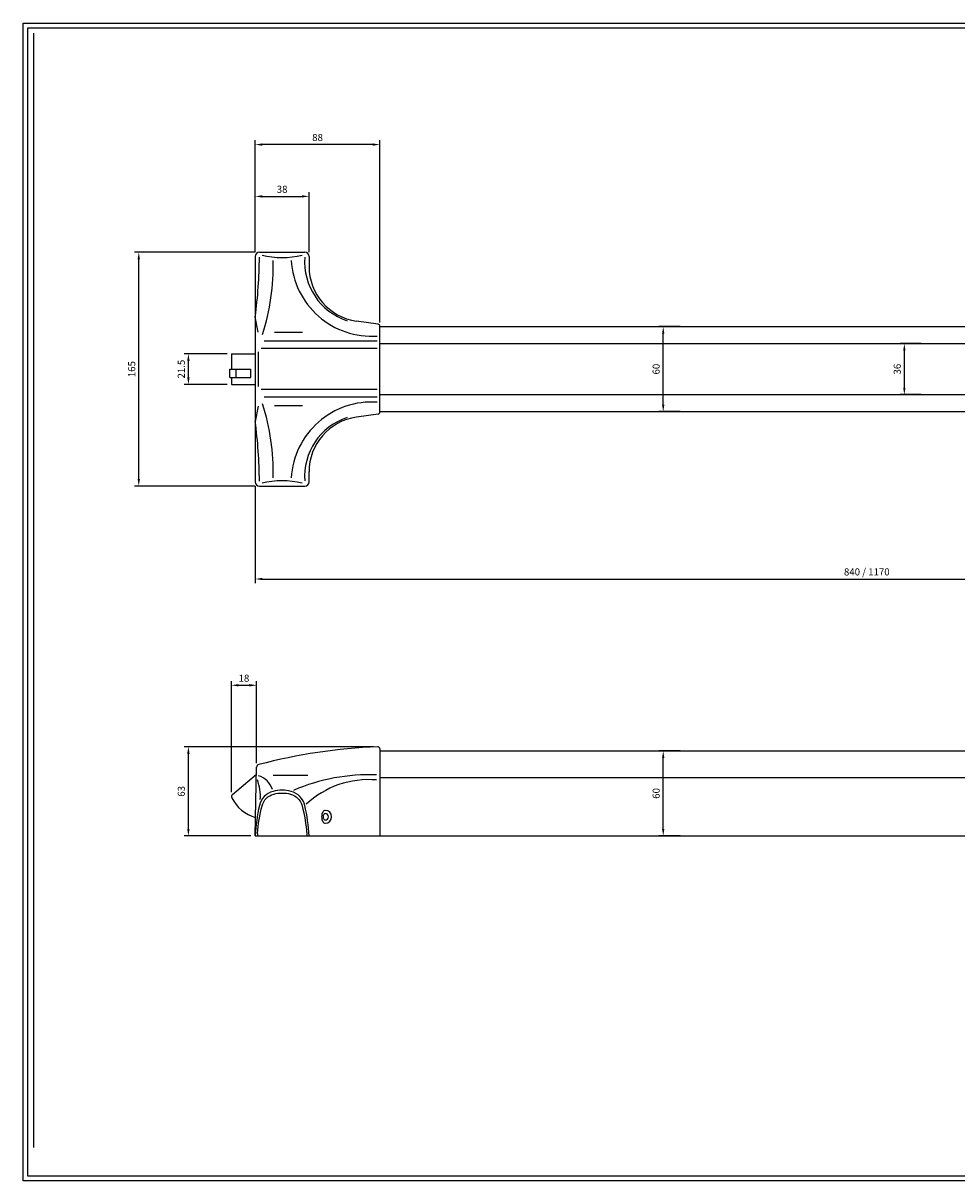
# Model space of a CAD drawing. Extents: x 1173 to 2491, y 940 to 1757.
# Drawn here: x 1173 to 1832, y 940 to 1757 of the extents above; entities that cross this region are included whole.
import ezdxf

# ---------------------------------------------------------------- set-up
doc = ezdxf.new("R2010")
doc.units = 0
doc.header["$LTSCALE"] = 10
doc.header["$MEASUREMENT"] = 0
doc.linetypes.add('CONTINUA', pattern=[0])
doc.layers.get('0').update_dxf_attribs({"linetype": 'CONTINUA'})
doc.layers.get('DEFPOINTS').update_dxf_attribs({"linetype": 'CONTINUOUS'})
doc.layers.add('1', color=3, linetype='CONTINUA')
doc.layers.add('2', color=4, linetype='CONTINUA')
doc.styles.add('TXT', font='TXT.shx')
doc.dimstyles.new('LISTINO', dxfattribs={"dimtxt": 5, "dimasz": 5, "dimexe": 3, "dimexo": 3, "dimgap": 2.5, "dimtad": 0, "dimtxsty": 'TXT', "dimcen": 1, "dimclrd": 3, "dimclre": 3, "dimclrt": 3, "dimazin": 3, "dimtfac": 0.5, "dimtdec": 4, "dimtmove": 0, "dimatfit": 3, "dimtvp": 1, "dimtolj": 1, "dimtzin": 0})

# ---------------------------------------------------------------- blocks, each defined once
blk = doc.blocks.new('*D42')
at = {"color": 3, "linetype": 'BYBLOCK'}
for p, q in [((1317.33, 1523.96), (1287, 1523.96)), ((1290, 1507.26), (1290, 1518.96)), ((1317.33, 1502.26), (1287, 1502.26))]:
    blk.add_line(p, q, dxfattribs=at)
for points in [[(1289.17, 1518.96), (1290.83, 1518.96), (1290, 1523.96)], [(1289.17, 1507.26), (1290.83, 1507.26), (1290, 1502.26)]]:
    blk.add_solid(points, dxfattribs=at)
at = {"layer": 'DEFPOINTS', "color": 0, "linetype": 'BYBLOCK'}
for p in [(1290, 1523.96), (1320.33, 1523.96), (1320.33, 1502.26)]:
    blk.add_point(p, dxfattribs=at)
at = {"color": 3, "linetype": 'BYBLOCK', "insert": (1285, 1513.11), "char_height": 5, "attachment_point": 5, "rotation": 90, "style": 'TXT'}
blk.add_mtext('\\A1;21.5', dxfattribs=at)
blk = doc.blocks.new('*D43')
at = {"color": 3, "linetype": 'BYBLOCK'}
for p, q in [((1337.12, 1595.61), (1252, 1595.61)), ((1255, 1435.61), (1255, 1590.61)), ((1337.12, 1430.61), (1252, 1430.61))]:
    blk.add_line(p, q, dxfattribs=at)
for points in [[(1254.17, 1590.61), (1255.83, 1590.61), (1255, 1595.61)], [(1254.17, 1435.61), (1255.83, 1435.61), (1255, 1430.61)]]:
    blk.add_solid(points, dxfattribs=at)
at = {"layer": 'DEFPOINTS', "color": 0, "linetype": 'BYBLOCK'}
for p in [(1255, 1595.61), (1340.12, 1595.61), (1340.12, 1430.61)]:
    blk.add_point(p, dxfattribs=at)
at = {"color": 3, "linetype": 'BYBLOCK', "insert": (1250, 1513.11), "char_height": 5, "attachment_point": 5, "rotation": 90, "style": 'TXT'}
blk.add_mtext('\\A1;165', dxfattribs=at)
blk = doc.blocks.new('*D44')
at = {"color": 3, "linetype": 'BYBLOCK'}
for p, q in [((1637, 1543.11), (1622, 1543.11)), ((1625, 1488.11), (1625, 1538.11)), ((1637, 1483.11), (1622, 1483.11))]:
    blk.add_line(p, q, dxfattribs=at)
for points in [[(1624.17, 1538.11), (1625.83, 1538.11), (1625, 1543.11)], [(1624.17, 1488.11), (1625.83, 1488.11), (1625, 1483.11)]]:
    blk.add_solid(points, dxfattribs=at)
at = {"layer": 'DEFPOINTS', "color": 0, "linetype": 'BYBLOCK'}
for p in [(1625, 1543.11), (1640, 1543.11), (1640, 1483.11)]:
    blk.add_point(p, dxfattribs=at)
at = {"color": 3, "linetype": 'BYBLOCK', "insert": (1620, 1513.11), "char_height": 5, "attachment_point": 5, "rotation": 90, "style": 'TXT'}
blk.add_mtext('\\A1;60', dxfattribs=at)
blk = doc.blocks.new('*D45')
at = {"color": 3, "linetype": 'BYBLOCK'}
for p, q in [((1807, 1531.11), (1792.12, 1531.11)), ((1795.12, 1500.11), (1795.12, 1526.11)), ((1807, 1495.11), (1792.12, 1495.11))]:
    blk.add_line(p, q, dxfattribs=at)
for points in [[(1794.29, 1526.11), (1795.96, 1526.11), (1795.12, 1531.11)], [(1794.29, 1500.11), (1795.96, 1500.11), (1795.12, 1495.11)]]:
    blk.add_solid(points, dxfattribs=at)
at = {"layer": 'DEFPOINTS', "color": 0, "linetype": 'BYBLOCK'}
for p in [(1795.12, 1531.11), (1810, 1531.11), (1810, 1495.11)]:
    blk.add_point(p, dxfattribs=at)
at = {"color": 3, "linetype": 'BYBLOCK', "insert": (1790.12, 1513.11), "char_height": 5, "attachment_point": 5, "rotation": 90, "style": 'TXT'}
blk.add_mtext('\\A1;36', dxfattribs=at)
blk = doc.blocks.new('*D46')
at = {"color": 3, "linetype": 'BYBLOCK'}
for p, q in [((1337.12, 1595.61), (1337.12, 1638)), ((1342.12, 1635), (1370.12, 1635)), ((1375.12, 1595.61), (1375.12, 1638))]:
    blk.add_line(p, q, dxfattribs=at)
for points in [[(1342.12, 1635.83), (1342.12, 1634.17), (1337.12, 1635)], [(1370.12, 1635.83), (1370.12, 1634.17), (1375.12, 1635)]]:
    blk.add_solid(points, dxfattribs=at)
at = {"layer": 'DEFPOINTS', "color": 0, "linetype": 'BYBLOCK'}
for p in [(1375.12, 1635), (1337.12, 1592.61), (1375.12, 1592.61)]:
    blk.add_point(p, dxfattribs=at)
at = {"color": 3, "linetype": 'BYBLOCK', "insert": (1356.12, 1640), "char_height": 5, "attachment_point": 5, "style": 'TXT'}
blk.add_mtext('\\A1;38', dxfattribs=at)
blk = doc.blocks.new('*D47')
at = {"color": 3, "linetype": 'BYBLOCK'}
for p, q in [((2200.13, 1510.11), (2200.13, 1362)), ((1337.12, 1430.61), (1337.12, 1362)), ((1342.12, 1365), (2195.13, 1365))]:
    blk.add_line(p, q, dxfattribs=at)
for points in [[(1342.12, 1365.83), (1342.12, 1364.17), (1337.12, 1365)], [(2195.13, 1365.83), (2195.13, 1364.17), (2200.13, 1365)]]:
    blk.add_solid(points, dxfattribs=at)
at = {"layer": 'DEFPOINTS', "color": 0, "linetype": 'BYBLOCK'}
for p in [(2200.13, 1513.11), (1337.12, 1433.61), (2200.13, 1365)]:
    blk.add_point(p, dxfattribs=at)
at = {"color": 3, "linetype": 'BYBLOCK', "insert": (1768.63, 1370), "char_height": 5, "attachment_point": 5, "style": 'TXT'}
blk.add_mtext('\\A1;840 / 1170', dxfattribs=at)
blk = doc.blocks.new('*D48')
at = {"color": 3, "linetype": 'BYBLOCK'}
for p, q in [((1637, 1543.11), (1622, 1543.11)), ((1625, 1488.11), (1625, 1538.11)), ((1637, 1483.11), (1622, 1483.11))]:
    blk.add_line(p, q, dxfattribs=at)
for points in [[(1624.17, 1538.11), (1625.83, 1538.11), (1625, 1543.11)], [(1624.17, 1488.11), (1625.83, 1488.11), (1625, 1483.11)]]:
    blk.add_solid(points, dxfattribs=at)
at = {"layer": 'DEFPOINTS', "color": 0, "linetype": 'BYBLOCK'}
for p in [(1625, 1543.11), (1640, 1543.11), (1640, 1483.11)]:
    blk.add_point(p, dxfattribs=at)
at = {"color": 3, "linetype": 'BYBLOCK', "insert": (1620, 1513.11), "char_height": 5, "attachment_point": 5, "rotation": 90, "style": 'TXT'}
blk.add_mtext('\\A1;60', dxfattribs=at)
blk = doc.blocks.new('*D49')
at = {"color": 3, "linetype": 'BYBLOCK'}
for p, q in [((1420.56, 1246.61), (1287, 1246.61)), ((1290, 1188.68), (1290, 1241.61)), ((1334.12, 1183.68), (1287, 1183.68))]:
    blk.add_line(p, q, dxfattribs=at)
for points in [[(1289.17, 1241.61), (1290.83, 1241.61), (1290, 1246.61)], [(1289.17, 1188.68), (1290.83, 1188.68), (1290, 1183.68)]]:
    blk.add_solid(points, dxfattribs=at)
at = {"layer": 'DEFPOINTS', "color": 0, "linetype": 'BYBLOCK'}
for p in [(1290, 1246.61), (1423.56, 1246.61), (1337.12, 1183.68)]:
    blk.add_point(p, dxfattribs=at)
at = {"color": 3, "linetype": 'BYBLOCK', "insert": (1285, 1215.15), "char_height": 5, "attachment_point": 5, "rotation": 90, "style": 'TXT'}
blk.add_mtext('\\A1;63', dxfattribs=at)
blk = doc.blocks.new('*D51')
at = {"color": 3, "linetype": 'BYBLOCK'}
for p, q in [((1320.33, 1214.49), (1320.33, 1293)), ((1338.09, 1235.15), (1338.09, 1293)), ((1325.33, 1290), (1333.09, 1290))]:
    blk.add_line(p, q, dxfattribs=at)
for points in [[(1325.33, 1290.83), (1325.33, 1289.17), (1320.33, 1290)], [(1333.09, 1290.83), (1333.09, 1289.17), (1338.09, 1290)]]:
    blk.add_solid(points, dxfattribs=at)
at = {"layer": 'DEFPOINTS', "color": 0, "linetype": 'BYBLOCK'}
for p in [(1338.09, 1290), (1338.09, 1232.15), (1320.33, 1211.49)]:
    blk.add_point(p, dxfattribs=at)
at = {"color": 3, "linetype": 'BYBLOCK', "insert": (1329.21, 1295), "char_height": 5, "attachment_point": 5, "style": 'TXT'}
blk.add_mtext('\\A1;18', dxfattribs=at)
blk = doc.blocks.new('*D53')
at = {"color": 3, "linetype": 'CONTINUOUS'}
for p, q in [((1337.12, 1595.61), (1337.12, 1674.58)), ((1420.12, 1671.58), (1342.12, 1671.58)), ((1425.12, 1546.11), (1425.12, 1674.58))]:
    blk.add_line(p, q, dxfattribs=at)
for points in [[(1342.12, 1672.41), (1342.12, 1670.74), (1337.12, 1671.58)], [(1420.12, 1672.41), (1420.12, 1670.74), (1425.12, 1671.58)]]:
    blk.add_solid(points, dxfattribs=at)
at = {"layer": 'DEFPOINTS', "color": 0, "linetype": 'CONTINUOUS'}
for p in [(1337.12, 1671.58), (1337.12, 1592.61), (1425.12, 1543.11)]:
    blk.add_point(p, dxfattribs=at)
at = {"color": 3, "linetype": 'CONTINUOUS', "insert": (1381.12, 1676.58), "char_height": 5, "attachment_point": 5, "style": 'TXT'}
blk.add_mtext('\\A1;88', dxfattribs=at)

msp = doc.modelspace()

# ---------------------------------------------------------------- linework, layer by layer
for p, q in [((1340.122, 1595.612), (1372.122, 1595.612)), ((1337.122, 1592.612), (1337.122, 1433.612)), ((1375.122, 1592.612), (1375.122, 1585.612)), ((1423.837, 1544.798), (1408.532, 1547.015)), ((1425.122, 1482.911), (1425.122, 1543.314)), ((1425.122, 1543.112), (2165.122, 1543.112)), ((1425.122, 1531.112), (2165.122, 1531.112)), ((1320.335, 1523.961), (1337.122, 1523.962)), ((1320.335, 1523.961), (1320.335, 1513.112)), ((1339.11, 1525.272), (1339.11, 1500.953)), ((1423.122, 1527.583), (1341.357, 1527.583)), ((1319.153, 1507.112), (1319.153, 1513.112)), ((1334.045, 1507.112), (1334.045, 1513.112)), ((1320.335, 1507.112), (1320.335, 1502.264)), ((1320.335, 1502.264), (1337.122, 1502.263)), ((1423.122, 1498.642), (1341.357, 1498.642)), ((1425.122, 1495.112), (2165.122, 1495.112)), ((1423.837, 1481.426), (1408.532, 1479.21)), ((1425.122, 1483.112), (2165.122, 1483.112)), ((1375.122, 1433.612), (1375.122, 1440.612)), ((1340.122, 1430.612), (1372.122, 1430.612)), ((1425.122, 1245.116), (1425.122, 1183.678)), ((1425.122, 1243.678), (2165.122, 1243.678)), ((1321.05, 1213.022), (1337.993, 1227.226)), ((1337.122, 1183.678), (1338.092, 1232.149)), ((2165.122, 1224.678), (1425.122, 1224.678)), ((1337.122, 1183.678), (2200.122, 1183.678))]:
    msp.add_line(p, q)
at = {"linetype": 'CONTINUOUS'}
for p, q in [((1319.153, 1513.112), (1334.045, 1513.112)), ((1319.153, 1507.112), (1334.045, 1507.112))]:
    msp.add_line(p, q, dxfattribs=at)
for points in [[(1386.545, 1201.678, 0.1592617), (1385.659, 1201.389, 0.1063955), (1384.744, 1200.36, 0.071313), (1384.207, 1198.987, 0.0576383), (1383.998, 1197.178, 0.0576383)], [(1383.998, 1197.178, 0.0576383), (1384.207, 1195.37, 0.071313), (1384.744, 1193.996, 0.1063955), (1385.659, 1192.968, 0.1592617), (1386.545, 1192.678, 0.1592617)], [(1386.545, 1199.428, 0.1389423), (1386.001, 1199.274, 0.107087), (1385.476, 1198.769, 0.0802403), (1385.155, 1198.073, 0.067996), (1385.033, 1197.178, 0.067996)], [(1385.033, 1197.178, 0.067996), (1385.155, 1196.284, 0.0802403), (1385.476, 1195.587, 0.107087), (1386.001, 1195.083, 0.1389423), (1386.545, 1194.928, 0.1389423)]]:
    msp.add_lwpolyline(points, format="xyb")
for centre, radius, start, end in [((1340.122, 1592.612), 3, 90, 180), ((1372.122, 1592.612), 3, 360, 90), ((1414.122, 1585.612), 39, 180, 261.759268), ((1423.622, 1543.314), 1.5, 0, 81.759268), ((1414.122, 1440.612), 39, 98.240732, 180), ((1423.622, 1482.911), 1.5, 278.240732, 0), ((1340.122, 1433.612), 3, 180, 270), ((1372.122, 1433.612), 3, 270, 0), ((1440.65, 845.68), 401.299, 92.441021, 104.583081), ((1423.622, 1245.116), 1.5, 0, 92.441021), ((1340.091, 1232.109), 2, 103.936313, 178.854237), ((1322.335, 1211.489), 2, 129.974701, 206.656942), ((1344.588, 1222.661), 26.9, 206.656942, 254.465117), ((1353.101, 1202.192), 13.342, 104.582031, 167.333463), ((1356.122, 1190.578), 25.342, 75.417969, 104.582031), ((1359.144, 1202.192), 13.342, 12.666537, 75.417969), ((1466.766, 1176.646), 129.842, 167.333463, 176.774954), ((1245.479, 1176.646), 129.842, 3.104671, 12.666537), ((1386.545, 1197.178), 4.5, 270, 90), ((1386.545, 1197.178), 2.25, 270, 90)]:
    msp.add_arc(centre, radius, start, end)
at = {"layer": '1'}
for p, q in [((1181.003, 963.854), (1181.003, 1750.104)), ((1339.328, 1539.256), (1337.122, 1550.081)), ((1370.429, 1538.901), (1350.766, 1538.901)), ((1423.122, 1532.911), (1343.412, 1532.911)), ((1323.798, 1507.112), (1323.798, 1513.112)), ((1339.328, 1486.968), (1337.122, 1476.143)), ((1423.122, 1493.314), (1343.412, 1493.314)), ((1370.429, 1487.324), (1350.766, 1487.324)), ((1349.849, 1226.597), (1374.319, 1226.597)), ((1338.656, 1185.36), (1338.656, 1183.678))]:
    msp.add_line(p, q, dxfattribs=at)
msp.add_lwpolyline([(2338.419, 940.27), (1173.419, 940.27), (1173.419, 1757.27), (2338.419, 1757.27)], close=True, dxfattribs=at)
at = {"layer": '1', "linetype": 'CONTINUOUS'}
msp.add_lwpolyline([(1338.656, 1185.36, -0.0388165), (1342.024, 1204.979, -0.273136), (1350.182, 1213.211, -0.1290564), (1362.063, 1213.211, -0.273136), (1370.221, 1204.979, -0.0395384), (1373.622, 1184.991), (1373.622, 1183.678)], format="xyb", dxfattribs=at)
at = {"layer": '1'}
for centre, radius, start, end in [((1356.122, 1651.185), 59.289, 256.159842, 283.79208), ((1017.138, 1593.722), 322.946, 352.233668, 359.724366), ((1185.467, 1587.029), 164.44, 342.485507, 0.951389), ((1419.327, 1593.137), 56.833, 183.407012, 273.829046), ((1415.613, 1588.746), 43.627, 175.674756, 251.821823), ((1185.467, 1439.196), 164.44, 359.048611, 17.514493), ((1419.327, 1433.088), 56.833, 86.170954, 176.592988), ((1415.613, 1437.479), 43.627, 108.178177, 184.325244), ((1017.138, 1432.503), 322.946, 0.275634, 7.766332), ((1356.122, 1375.04), 59.289, 76.20792, 103.840158), ((1334.634, 1211.408), 15.554, 19.162281, 71.674691), ((1417.34, 1092.67), 134.154, 87.689783, 113.351638), ((1308.243, 1211.822), 32.539, 355.544011, 20.494005), ((1417.19, 1158.852), 64.561, 85.061584, 133.062474)]:
    msp.add_arc(centre, radius, start, end, dxfattribs=at)
at = {"layer": '2'}
msp.add_lwpolyline([(2335.086, 943.604), (1176.753, 943.604), (1176.753, 1753.937), (2335.086, 1753.937)], close=True, dxfattribs=at)

# ---------------------------------------------------------------- dimensions: what is measured, and where the dimension line sits
at = {"linetype": 'CONTINUOUS'}
dim = msp.add_linear_dim(base=(1337.122, 1671.578), p1=(1425.122, 1543.112), p2=(1337.122, 1592.612), dimstyle='LISTINO', dxfattribs=at)
dim.commit()
dim.dimension.update_dxf_attribs({"geometry": '*D53', "text_midpoint": (1381.122, 1676.578)})
for base, p1, p2, text, picture, middle in [((1375.122, 1635), (1337.122, 1592.612), (1375.122, 1592.612), '38', '*D46', (1356.122, 1640)), ((2200.134, 1365), (1337.122, 1433.612), (2200.134, 1513.112), '840 / 1170', '*D47', (1768.628, 1370)), ((1338.092, 1290), (1320.335, 1211.489), (1338.092, 1232.149), '18', '*D51', (1329.213, 1295))]:
    dim = msp.add_linear_dim(base=base, p1=p1, p2=p2, text=text, dimstyle='LISTINO', dxfattribs=at)
    dim.commit()
    dim.dimension.update_dxf_attribs({"geometry": picture, "text_midpoint": middle})
for base, p1, p2, text, picture, middle in [((1255, 1595.612), (1340.122, 1430.612), (1340.122, 1595.612), '165', '*D43', (1250, 1513.112)), ((1625, 1543.112), (1640, 1483.112), (1640, 1543.112), '60', '*D44', (1620, 1513.112)), ((1795.122, 1531.112), (1810, 1495.112), (1810, 1531.112), '36', '*D45', (1790.122, 1513.112)), ((1290, 1523.961), (1320.335, 1502.264), (1320.335, 1523.961), '21.5', '*D42', (1285, 1513.112)), ((1290, 1246.615), (1337.122, 1183.678), (1423.559, 1246.615), '63', '*D49', (1285, 1215.147))]:
    dim = msp.add_linear_dim(base=base, p1=p1, p2=p2, angle=90, text=text, dimstyle='LISTINO', dxfattribs=at)
    dim.commit()
    dim.dimension.update_dxf_attribs({"geometry": picture, "text_midpoint": middle})
dim = msp.add_linear_dim(base=(1625, 1243.678), p1=(1640, 1183.678), p2=(1640, 1243.678), angle=90, text='60', dimstyle='LISTINO', dxfattribs=at)
dim.commit()
dim.dimension.update_dxf_attribs({"geometry": '*D48', "text_midpoint": (1620, 1213.678), "insert": (0, -299.434)})

doc.saveas('drawing.dxf')
